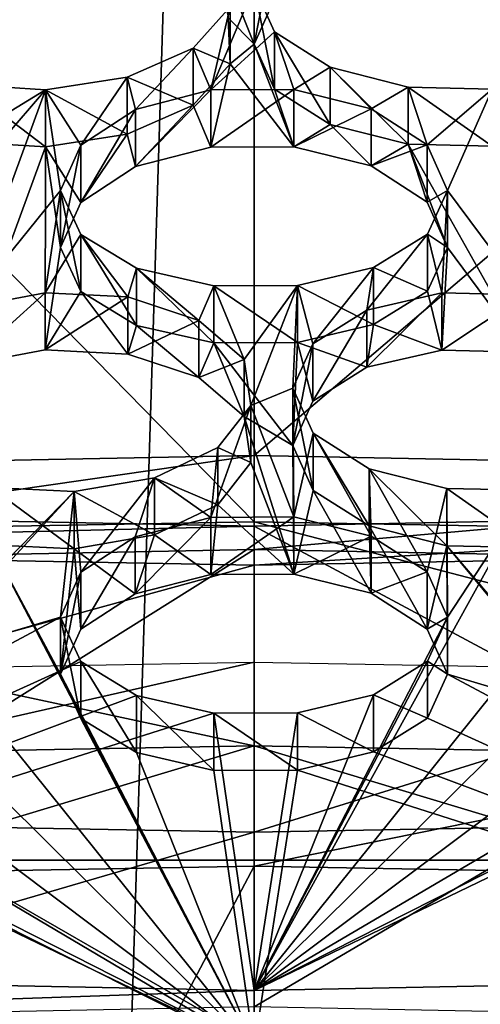
# Model space of a CAD drawing. Units: millimetres. Extents: x -75 to -27, y 377 to 532.
# Drawn here: x -52 to -51, y 487 to 490 of the extents above; entities that cross this region are included whole.
import ezdxf

# ---------------------------------------------------------------- set-up
doc = ezdxf.new("R2010")
doc.units = ezdxf.units.MM
doc.header["$LTSCALE"] = 33.374815
for name, color, linetype in [('11', 7, 'CONTINUOUS'), ('141', 7, 'CONTINUOUS'), ('142', 7, 'CONTINUOUS'), ('199', 7, 'CONTINUOUS'), ('2', 7, 'CONTINUOUS'), ('200', 7, 'CONTINUOUS'), ('201', 7, 'CONTINUOUS'), ('202', 7, 'CONTINUOUS'), ('271', 7, 'CONTINUOUS'), ('272', 7, 'CONTINUOUS'), ('3', 7, 'CONTINUOUS'), ('329', 7, 'CONTINUOUS'), ('330', 7, 'CONTINUOUS'), ('331', 7, 'CONTINUOUS'), ('332', 7, 'CONTINUOUS'), ('36', 7, 'CONTINUOUS'), ('37', 7, 'CONTINUOUS'), ('38', 7, 'CONTINUOUS'), ('39', 7, 'CONTINUOUS'), ('4', 7, 'CONTINUOUS'), ('40', 7, 'CONTINUOUS'), ('41', 7, 'CONTINUOUS'), ('42', 7, 'CONTINUOUS'), ('43', 7, 'CONTINUOUS'), ('44', 7, 'CONTINUOUS'), ('447', 7, 'CONTINUOUS'), ('448', 7, 'CONTINUOUS'), ('45', 7, 'CONTINUOUS'), ('47', 7, 'CONTINUOUS'), ('48', 7, 'CONTINUOUS'), ('49', 7, 'CONTINUOUS'), ('5', 7, 'CONTINUOUS'), ('50', 7, 'CONTINUOUS'), ('51', 7, 'CONTINUOUS'), ('52', 7, 'CONTINUOUS'), ('6', 7, 'CONTINUOUS'), ('78', 7, 'CONTINUOUS'), ('79', 7, 'CONTINUOUS'), ('8', 7, 'CONTINUOUS'), ('80', 7, 'CONTINUOUS')]:
    doc.layers.add(name, color=color, linetype=linetype)

msp = doc.modelspace()

# ---------------------------------------------------------------- linework, layer by layer
at = {"layer": '11', "linetype": 'Continuous'}
for points in [[(-51.2128, 497.5, -148.5), (-51.2128, 381, -148.5), (-54.822, 381, -148.1445), (-51.2128, 497.5, -148.5)], [(-54.496, 497.5, -148.2063), (-51.2128, 497.5, -148.5), (-54.822, 381, -148.1445), (-54.496, 497.5, -148.2063)]]:
    msp.add_3dface(points, dxfattribs=at)
at = {"layer": '141', "linetype": 'Continuous'}
for points in [[(-51.7128, 488.1922, -24.2181), (-51.6603, 488.0777, -24.4245), (-51.7128, 488.3399, -24.2441), (-51.7128, 488.1922, -24.2181)], [(-51.7128, 488.3399, -24.2441), (-51.6603, 488.0777, -24.4245), (-51.6603, 488.2254, -24.4505), (-51.7128, 488.3399, -24.2441)], [(-50.7128, 488.1922, -24.2181), (-50.7128, 488.3399, -24.2441), (-50.7645, 488.2263, -24.4489), (-50.7128, 488.1922, -24.2181)], [(-51.6603, 488.0777, -24.4245), (-51.5166, 487.9898, -24.5857), (-51.6603, 488.2254, -24.4505), (-51.6603, 488.0777, -24.4245)], [(-51.5166, 487.9898, -24.5857), (-51.5166, 488.1375, -24.6117), (-51.6603, 488.2254, -24.4505), (-51.5166, 487.9898, -24.5857)], [(-50.7645, 488.0786, -24.4228), (-50.7645, 488.2263, -24.4489), (-50.9045, 488.1393, -24.6084), (-50.7645, 488.0786, -24.4228)], [(-50.7645, 488.0786, -24.4228), (-50.7128, 488.1922, -24.2181), (-50.7645, 488.2263, -24.4489), (-50.7645, 488.0786, -24.4228)], [(-51.5166, 487.9898, -24.5857), (-51.3169, 487.9438, -24.6708), (-51.5166, 488.1375, -24.6117), (-51.5166, 487.9898, -24.5857)], [(-51.3169, 487.9438, -24.6708), (-51.3169, 488.0915, -24.6969), (-51.5166, 488.1375, -24.6117), (-51.3169, 487.9438, -24.6708)], [(-50.9045, 487.9916, -24.5824), (-50.9045, 488.1393, -24.6084), (-51.1003, 488.0924, -24.6952), (-50.9045, 487.9916, -24.5824)], [(-50.9045, 487.9916, -24.5824), (-50.7645, 488.0786, -24.4228), (-50.9045, 488.1393, -24.6084), (-50.9045, 487.9916, -24.5824)], [(-51.1003, 487.9447, -24.6691), (-51.1003, 488.0924, -24.6952), (-51.3169, 488.0915, -24.6969), (-51.1003, 487.9447, -24.6691)], [(-51.3169, 487.9438, -24.6708), (-51.1003, 487.9447, -24.6691), (-51.3169, 488.0915, -24.6969), (-51.3169, 487.9438, -24.6708)], [(-51.1003, 487.9447, -24.6691), (-50.9045, 487.9916, -24.5824), (-51.1003, 488.0924, -24.6952), (-51.1003, 487.9447, -24.6691)]]:
    msp.add_3dface(points, dxfattribs=at)
at = {"layer": '142', "linetype": 'Continuous'}
for points in [[(-51.3246, 488.4497, -23.7686), (-51.5198, 488.3999, -23.8539), (-51.3246, 488.5975, -23.7947), (-51.3246, 488.4497, -23.7686)], [(-51.5198, 488.3999, -23.8539), (-51.5198, 488.5476, -23.8799), (-51.3246, 488.5975, -23.7947), (-51.5198, 488.3999, -23.8539)], [(-51.1096, 488.4508, -23.7669), (-51.3246, 488.4497, -23.7686), (-51.1096, 488.5985, -23.7929), (-51.1096, 488.4508, -23.7669)], [(-51.3246, 488.4497, -23.7686), (-51.3246, 488.5975, -23.7947), (-51.1096, 488.5985, -23.7929), (-51.3246, 488.4497, -23.7686)], [(-51.1096, 488.4508, -23.7669), (-51.1096, 488.5985, -23.7929), (-50.9103, 488.5494, -23.8768), (-51.1096, 488.4508, -23.7669)], [(-51.5198, 488.3999, -23.8539), (-51.6607, 488.3083, -24.0128), (-51.5198, 488.5476, -23.8799), (-51.5198, 488.3999, -23.8539)], [(-51.6607, 488.3083, -24.0128), (-51.6607, 488.456, -24.0388), (-51.5198, 488.5476, -23.8799), (-51.6607, 488.3083, -24.0128)], [(-50.9103, 488.4017, -23.8508), (-51.1096, 488.4508, -23.7669), (-50.9103, 488.5494, -23.8768), (-50.9103, 488.4017, -23.8508)], [(-50.9103, 488.4017, -23.8508), (-50.9103, 488.5494, -23.8768), (-50.7657, 488.4568, -24.0375), (-50.9103, 488.4017, -23.8508)], [(-51.6607, 488.3083, -24.0128), (-51.7128, 488.1922, -24.2181), (-51.6607, 488.456, -24.0388), (-51.6607, 488.3083, -24.0128)], [(-51.7128, 488.1922, -24.2181), (-51.7128, 488.3399, -24.2441), (-51.6607, 488.456, -24.0388), (-51.7128, 488.1922, -24.2181)], [(-50.7657, 488.3091, -24.0114), (-50.9103, 488.4017, -23.8508), (-50.7657, 488.4568, -24.0375), (-50.7657, 488.3091, -24.0114)], [(-50.7657, 488.3091, -24.0114), (-50.7657, 488.4568, -24.0375), (-50.7128, 488.3399, -24.2441), (-50.7657, 488.3091, -24.0114)], [(-50.7128, 488.1922, -24.2181), (-50.7657, 488.3091, -24.0114), (-50.7128, 488.3399, -24.2441), (-50.7128, 488.1922, -24.2181)]]:
    msp.add_3dface(points, dxfattribs=at)
at = {"layer": '199', "linetype": 'Continuous'}
for points in [[(-51.2214, 488.7391, -23.2533), (-51.2214, 488.8868, -23.2794), (-51.3065, 488.7779, -23.4732), (-51.2214, 488.7391, -23.2533)], [(-51.3065, 488.6301, -23.4471), (-51.3065, 488.7779, -23.4732), (-51.4704, 488.6999, -23.6097), (-51.3065, 488.6301, -23.4471)], [(-51.3065, 488.6301, -23.4471), (-51.2214, 488.7391, -23.2533), (-51.3065, 488.7779, -23.4732), (-51.3065, 488.6301, -23.4471)], [(-51.4704, 488.5522, -23.5836), (-51.4704, 488.6999, -23.6097), (-51.6777, 488.664, -23.6669), (-51.4704, 488.5522, -23.5836)], [(-51.4704, 488.5522, -23.5836), (-51.3065, 488.6301, -23.4471), (-51.4704, 488.6999, -23.6097), (-51.4704, 488.5522, -23.5836)], [(-51.8925, 488.5267, -23.6112), (-51.6777, 488.5162, -23.6409), (-51.8925, 488.6744, -23.6372), (-51.8925, 488.5267, -23.6112)], [(-51.6777, 488.5162, -23.6409), (-51.6777, 488.664, -23.6669), (-51.8925, 488.6744, -23.6372), (-51.6777, 488.5162, -23.6409)], [(-51.6777, 488.5162, -23.6409), (-51.4704, 488.5522, -23.5836), (-51.6777, 488.664, -23.6669), (-51.6777, 488.5162, -23.6409)]]:
    msp.add_3dface(points, dxfattribs=at)
at = {"layer": '2', "linetype": 'Continuous'}
for points in [[(-51.2128, 487.6966, -3.5369), (-53.739, 487.6505, -3.7983), (-51.2128, 488.2238, -4.2899), (-51.2128, 487.6966, -3.5369)], [(-51.2128, 488.2238, -4.2899), (-53.739, 487.6505, -3.7983), (-53.6038, 488.1802, -4.5373), (-51.2128, 488.2238, -4.2899)]]:
    msp.add_3dface(points, dxfattribs=at)
at = {"layer": '200', "linetype": 'Continuous'}
for points in [[(-51.7523, 489.0303, -22.7189), (-51.9585, 488.9914, -22.7748), (-51.7523, 489.178, -22.745), (-51.7523, 489.0303, -22.7189)], [(-51.9585, 488.9914, -22.7748), (-51.9585, 489.1392, -22.8009), (-51.7523, 489.178, -22.745), (-51.9585, 488.9914, -22.7748)], [(-51.7523, 489.0303, -22.7189), (-51.7523, 489.178, -22.745), (-51.5392, 489.1671, -22.7742), (-51.7523, 489.0303, -22.7189)], [(-51.5392, 489.0193, -22.7481), (-51.7523, 489.0303, -22.7189), (-51.5392, 489.1671, -22.7742), (-51.5392, 489.0193, -22.7481)], [(-51.5392, 489.0193, -22.7481), (-51.5392, 489.1671, -22.7742), (-51.3551, 489.1065, -22.8865), (-51.5392, 489.0193, -22.7481)], [(-51.3551, 488.9588, -22.8605), (-51.5392, 489.0193, -22.7481), (-51.3551, 489.1065, -22.8865), (-51.3551, 488.9588, -22.8605)], [(-51.3551, 488.9588, -22.8605), (-51.3551, 489.1065, -22.8865), (-51.2387, 489.0057, -23.0673), (-51.3551, 488.9588, -22.8605)], [(-51.2387, 488.858, -23.0412), (-51.3551, 488.9588, -22.8605), (-51.2387, 489.0057, -23.0673), (-51.2387, 488.858, -23.0412)], [(-51.2387, 488.858, -23.0412), (-51.2387, 489.0057, -23.0673), (-51.2214, 488.8868, -23.2794), (-51.2387, 488.858, -23.0412)], [(-51.2214, 488.7391, -23.2533), (-51.2387, 488.858, -23.0412), (-51.2214, 488.8868, -23.2794), (-51.2214, 488.7391, -23.2533)]]:
    msp.add_3dface(points, dxfattribs=at)
at = {"layer": '201', "linetype": 'Continuous'}
for points in [[(-51.1128, 488.7833, -23.1739), (-51.0601, 488.6672, -23.3804), (-51.1128, 488.9311, -23.2), (-51.1128, 488.7833, -23.1739)], [(-51.1128, 488.9311, -23.2), (-51.0601, 488.6672, -23.3804), (-51.0601, 488.8149, -23.4064), (-51.1128, 488.9311, -23.2)], [(-51.0601, 488.6672, -23.3804), (-50.9156, 488.5753, -23.5413), (-51.0601, 488.8149, -23.4064), (-51.0601, 488.6672, -23.3804)], [(-50.9156, 488.5753, -23.5413), (-50.9156, 488.723, -23.5673), (-51.0601, 488.8149, -23.4064), (-50.9156, 488.5753, -23.5413)], [(-50.9156, 488.5753, -23.5413), (-50.7148, 488.5242, -23.6253), (-50.9156, 488.723, -23.5673), (-50.9156, 488.5753, -23.5413)], [(-50.7148, 488.5242, -23.6253), (-50.7148, 488.6719, -23.6513), (-50.9156, 488.723, -23.5673), (-50.7148, 488.5242, -23.6253)], [(-50.7148, 488.5242, -23.6253), (-50.4978, 488.5197, -23.6215), (-50.7148, 488.6719, -23.6513), (-50.7148, 488.5242, -23.6253)], [(-50.4978, 488.5197, -23.6215), (-50.4978, 488.6674, -23.6476), (-50.7148, 488.6719, -23.6513), (-50.4978, 488.5197, -23.6215)]]:
    msp.add_3dface(points, dxfattribs=at)
at = {"layer": '202', "linetype": 'Continuous'}
for points in [[(-50.7275, 489.0296, -22.7231), (-50.9214, 488.9852, -22.81), (-50.7275, 489.1773, -22.7492), (-50.7275, 489.0296, -22.7231)], [(-50.9214, 488.9852, -22.81), (-50.9214, 489.133, -22.8361), (-50.7275, 489.1773, -22.7492), (-50.9214, 488.9852, -22.81)], [(-50.7275, 489.0296, -22.7231), (-50.7275, 489.1773, -22.7492), (-50.5122, 489.1722, -22.7452), (-50.7275, 489.0296, -22.7231)], [(-50.5122, 489.0244, -22.7191), (-50.7275, 489.0296, -22.7231), (-50.5122, 489.1722, -22.7452), (-50.5122, 489.0244, -22.7191)], [(-50.9214, 488.9852, -22.81), (-51.061, 488.8979, -22.969), (-50.9214, 489.133, -22.8361), (-50.9214, 488.9852, -22.81)], [(-51.061, 488.8979, -22.969), (-51.061, 489.0456, -22.995), (-50.9214, 489.133, -22.8361), (-51.061, 488.8979, -22.969)], [(-51.061, 488.8979, -22.969), (-51.1128, 488.7833, -23.1739), (-51.061, 489.0456, -22.995), (-51.061, 488.8979, -22.969)], [(-51.1128, 488.7833, -23.1739), (-51.1128, 488.9311, -23.2), (-51.061, 489.0456, -22.995), (-51.1128, 488.7833, -23.1739)]]:
    msp.add_3dface(points, dxfattribs=at)
at = {"layer": '271', "linetype": 'Continuous'}
for points in [[(-51.7128, 489.2947, -22.2486), (-51.6603, 489.1807, -22.455), (-51.7128, 489.4424, -22.2747), (-51.7128, 489.2947, -22.2486)], [(-51.7128, 489.4424, -22.2747), (-51.6603, 489.1807, -22.455), (-51.6603, 489.3284, -22.4811), (-51.7128, 489.4424, -22.2747)], [(-50.7128, 489.2947, -22.2486), (-50.7128, 489.4424, -22.2747), (-50.7644, 489.3293, -22.4794), (-50.7128, 489.2947, -22.2486)], [(-50.7644, 489.1816, -22.4534), (-50.7644, 489.3293, -22.4794), (-50.9043, 489.2431, -22.6391), (-50.7644, 489.1816, -22.4534)], [(-50.7644, 489.1816, -22.4534), (-50.7128, 489.2947, -22.2486), (-50.7644, 489.3293, -22.4794), (-50.7644, 489.1816, -22.4534)], [(-51.6603, 489.1807, -22.455), (-51.5168, 489.0936, -22.6163), (-51.6603, 489.3284, -22.4811), (-51.6603, 489.1807, -22.455)], [(-51.5168, 489.0936, -22.6163), (-51.5168, 489.2413, -22.6424), (-51.6603, 489.3284, -22.4811), (-51.5168, 489.0936, -22.6163)], [(-51.5168, 489.0936, -22.6163), (-51.3171, 489.0481, -22.7017), (-51.5168, 489.2413, -22.6424), (-51.5168, 489.0936, -22.6163)], [(-51.3171, 489.0481, -22.7017), (-51.3171, 489.1958, -22.7278), (-51.5168, 489.2413, -22.6424), (-51.3171, 489.0481, -22.7017)], [(-50.9043, 489.0954, -22.613), (-50.9043, 489.2431, -22.6391), (-51.1002, 489.1968, -22.726), (-50.9043, 489.0954, -22.613)], [(-50.9043, 489.0954, -22.613), (-50.7644, 489.1816, -22.4534), (-50.9043, 489.2431, -22.6391), (-50.9043, 489.0954, -22.613)], [(-51.1002, 489.049, -22.7), (-51.1002, 489.1968, -22.726), (-51.3171, 489.1958, -22.7278), (-51.1002, 489.049, -22.7)], [(-51.3171, 489.0481, -22.7017), (-51.1002, 489.049, -22.7), (-51.3171, 489.1958, -22.7278), (-51.3171, 489.0481, -22.7017)], [(-51.1002, 489.049, -22.7), (-50.9043, 489.0954, -22.613), (-51.1002, 489.1968, -22.726), (-51.1002, 489.049, -22.7)]]:
    msp.add_3dface(points, dxfattribs=at)
at = {"layer": '272', "linetype": 'Continuous'}
for points in [[(-51.3245, 489.554, -21.7995), (-51.5195, 489.5036, -21.8845), (-51.3245, 489.7018, -21.8255), (-51.3245, 489.554, -21.7995)], [(-51.5195, 489.5036, -21.8845), (-51.5195, 489.6513, -21.9105), (-51.3245, 489.7018, -21.8255), (-51.5195, 489.5036, -21.8845)], [(-51.1098, 489.5551, -21.7978), (-51.3245, 489.554, -21.7995), (-51.1098, 489.7028, -21.8238), (-51.1098, 489.5551, -21.7978)], [(-51.3245, 489.554, -21.7995), (-51.3245, 489.7018, -21.8255), (-51.1098, 489.7028, -21.8238), (-51.3245, 489.554, -21.7995)], [(-51.1098, 489.5551, -21.7978), (-51.1098, 489.7028, -21.8238), (-50.9105, 489.6531, -21.9075), (-51.1098, 489.5551, -21.7978)], [(-51.5195, 489.5036, -21.8845), (-51.6606, 489.4112, -22.0432), (-51.5195, 489.6513, -21.9105), (-51.5195, 489.5036, -21.8845)], [(-51.6606, 489.4112, -22.0432), (-51.6606, 489.5589, -22.0693), (-51.5195, 489.6513, -21.9105), (-51.6606, 489.4112, -22.0432)], [(-50.9105, 489.5054, -21.8814), (-51.1098, 489.5551, -21.7978), (-50.9105, 489.6531, -21.9075), (-50.9105, 489.5054, -21.8814)], [(-50.9105, 489.5054, -21.8814), (-50.9105, 489.6531, -21.9075), (-50.7658, 489.5597, -22.068), (-50.9105, 489.5054, -21.8814)], [(-51.6606, 489.4112, -22.0432), (-51.7128, 489.2947, -22.2486), (-51.6606, 489.5589, -22.0693), (-51.6606, 489.4112, -22.0432)], [(-51.7128, 489.2947, -22.2486), (-51.7128, 489.4424, -22.2747), (-51.6606, 489.5589, -22.0693), (-51.7128, 489.2947, -22.2486)], [(-50.7658, 489.4119, -22.042), (-50.9105, 489.5054, -21.8814), (-50.7658, 489.5597, -22.068), (-50.7658, 489.4119, -22.042)], [(-50.7658, 489.4119, -22.042), (-50.7658, 489.5597, -22.068), (-50.7128, 489.4424, -22.2747), (-50.7658, 489.4119, -22.042)], [(-50.7128, 489.2947, -22.2486), (-50.7658, 489.4119, -22.042), (-50.7128, 489.4424, -22.2747), (-50.7128, 489.2947, -22.2486)]]:
    msp.add_3dface(points, dxfattribs=at)
at = {"layer": '3', "linetype": 'Continuous'}
for points in [[(-53.739, 487.6505, -3.7983), (-51.2128, 487.6966, -3.5369), (-53.7208, 482.9482, -2.9653), (-53.739, 487.6505, -3.7983)], [(-53.7208, 482.9482, -2.9653), (-51.2128, 487.6966, -3.5369), (-51.2128, 482.9529, -2.7004), (-53.7208, 482.9482, -2.9653)]]:
    msp.add_3dface(points, dxfattribs=at)
at = {"layer": '329', "linetype": 'Continuous'}
for points in [[(-51.2742, 489.7689, -21.417), (-51.2742, 489.9166, -21.4431), (-51.3699, 489.8098, -21.6321), (-51.2742, 489.7689, -21.417)], [(-51.3699, 489.6621, -21.606), (-51.3699, 489.8098, -21.6321), (-51.541, 489.7351, -21.7603), (-51.3699, 489.6621, -21.606)], [(-51.3699, 489.6621, -21.606), (-51.2742, 489.7689, -21.417), (-51.3699, 489.8098, -21.6321), (-51.3699, 489.6621, -21.606)], [(-51.9647, 489.5679, -21.7407), (-51.7515, 489.5547, -21.7813), (-51.9647, 489.7156, -21.7668), (-51.9647, 489.5679, -21.7407)], [(-51.7515, 489.5547, -21.7813), (-51.7515, 489.7024, -21.8073), (-51.9647, 489.7156, -21.7668), (-51.7515, 489.5547, -21.7813)], [(-51.541, 489.5874, -21.7342), (-51.541, 489.7351, -21.7603), (-51.7515, 489.7024, -21.8073), (-51.541, 489.5874, -21.7342)], [(-51.541, 489.5874, -21.7342), (-51.3699, 489.6621, -21.606), (-51.541, 489.7351, -21.7603), (-51.541, 489.5874, -21.7342)], [(-51.7515, 489.5547, -21.7813), (-51.541, 489.5874, -21.7342), (-51.7515, 489.7024, -21.8073), (-51.7515, 489.5547, -21.7813)]]:
    msp.add_3dface(points, dxfattribs=at)
at = {"layer": '330', "linetype": 'Continuous'}
msp.add_3dface([(-51.2742, 489.7689, -21.417), (-51.2795, 489.8882, -21.2043), (-51.2742, 489.9166, -21.4431), (-51.2742, 489.7689, -21.417)], dxfattribs=at)
at = {"layer": '331', "linetype": 'Continuous'}
for points in [[(-51.2128, 489.8201, -21.3259), (-51.1601, 489.7042, -21.5323), (-51.2128, 489.9678, -21.3519), (-51.2128, 489.8201, -21.3259)], [(-51.2128, 489.9678, -21.3519), (-51.1601, 489.7042, -21.5323), (-51.1601, 489.852, -21.5583), (-51.2128, 489.9678, -21.3519)], [(-51.1601, 489.7042, -21.5323), (-51.0157, 489.6127, -21.6933), (-51.1601, 489.852, -21.5583), (-51.1601, 489.7042, -21.5323)], [(-51.0157, 489.6127, -21.6933), (-51.0157, 489.7604, -21.7193), (-51.1601, 489.852, -21.5583), (-51.0157, 489.6127, -21.6933)], [(-51.0157, 489.6127, -21.6933), (-50.8147, 489.5614, -21.7773), (-51.0157, 489.7604, -21.7193), (-51.0157, 489.6127, -21.6933)], [(-50.8147, 489.5614, -21.7773), (-50.8147, 489.7092, -21.8034), (-51.0157, 489.7604, -21.7193), (-50.8147, 489.5614, -21.7773)], [(-50.8147, 489.5614, -21.7773), (-50.5973, 489.5561, -21.7733), (-50.8147, 489.7092, -21.8034), (-50.8147, 489.5614, -21.7773)], [(-50.5973, 489.5561, -21.7733), (-50.5973, 489.7038, -21.7994), (-50.8147, 489.7092, -21.8034), (-50.5973, 489.5561, -21.7733)]]:
    msp.add_3dface(points, dxfattribs=at)
at = {"layer": '332', "linetype": 'Continuous'}
for points in [[(-51.1609, 489.935, -21.1209), (-51.2128, 489.8201, -21.3259), (-51.1609, 490.0827, -21.1469), (-51.1609, 489.935, -21.1209)], [(-51.2128, 489.8201, -21.3259), (-51.2128, 489.9678, -21.3519), (-51.1609, 490.0827, -21.1469), (-51.2128, 489.8201, -21.3259)]]:
    msp.add_3dface(points, dxfattribs=at)
at = {"layer": '36', "linetype": 'Continuous'}
for points in [[(-52.1942, 486.7273, -5.7512), (-50.2315, 486.7273, -5.7512), (-52.1942, 487.7121, -5.9249), (-52.1942, 486.7273, -5.7512)], [(-52.1942, 487.7121, -5.9249), (-50.2315, 486.7273, -5.7512), (-50.2315, 487.7121, -5.9249), (-52.1942, 487.7121, -5.9249)]]:
    msp.add_3dface(points, dxfattribs=at)
at = {"layer": '37', "linetype": 'Continuous'}
for points in [[(-53.6038, 487.9635, -4.4992), (-52.1942, 487.7121, -5.9249), (-51.2128, 488.0072, -4.2517), (-53.6038, 487.9635, -4.4992)], [(-52.1942, 487.7121, -5.9249), (-50.2315, 487.7121, -5.9249), (-51.2128, 488.0072, -4.2517), (-52.1942, 487.7121, -5.9249)], [(-51.2128, 488.0072, -4.2517), (-50.2315, 487.7121, -5.9249), (-48.8219, 487.9635, -4.4992), (-51.2128, 488.0072, -4.2517)]]:
    msp.add_3dface(points, dxfattribs=at)
at = {"layer": '38', "linetype": 'Continuous'}
for points in [[(-51.2128, 491.1789, -4.3032), (-51.2128, 488.5864, -3.8461), (-48.718, 488.5408, -4.1043), (-51.2128, 491.1789, -4.3032)], [(-48.7179, 491.1334, -4.5615), (-51.2128, 491.1789, -4.3032), (-48.718, 488.5408, -4.1043), (-48.7179, 491.1334, -4.5615)]]:
    msp.add_3dface(points, dxfattribs=at)
at = {"layer": '39', "linetype": 'Continuous'}
for points in [[(-48.7179, 487.0569, -27.6803), (-51.2128, 487.0113, -27.9386), (-48.8567, 487.8276, -27.1533), (-48.7179, 487.0569, -27.6803)], [(-48.8567, 487.8276, -27.1533), (-51.2128, 487.0113, -27.9386), (-51.2128, 487.7846, -27.3971), (-48.8567, 487.8276, -27.1533)]]:
    msp.add_3dface(points, dxfattribs=at)
at = {"layer": '4', "linetype": 'Continuous'}
for points in [[(-51.2128, 487.6966, -3.5369), (-51.2128, 488.2238, -4.2899), (-48.8218, 488.1802, -4.5373), (-51.2128, 487.6966, -3.5369)], [(-51.2128, 487.6966, -3.5369), (-48.8218, 488.1802, -4.5373), (-48.6867, 487.6505, -3.7983), (-51.2128, 487.6966, -3.5369)]]:
    msp.add_3dface(points, dxfattribs=at)
at = {"layer": '40', "linetype": 'Continuous'}
for points in [[(-48.8567, 487.8276, -27.1533), (-51.2128, 487.7846, -27.3971), (-48.8568, 488.517, -27.2748), (-48.8567, 487.8276, -27.1533)], [(-48.8568, 488.517, -27.2748), (-51.2128, 487.7846, -27.3971), (-51.2128, 488.474, -27.5187), (-48.8568, 488.517, -27.2748)]]:
    msp.add_3dface(points, dxfattribs=at)
at = {"layer": '41', "linetype": 'Continuous'}
for points in [[(-53.6048, 488.6219, -26.6796), (-51.2128, 488.5751, -26.945), (-53.5688, 488.517, -27.2748), (-53.6048, 488.6219, -26.6796)], [(-48.8568, 488.517, -27.2748), (-51.2128, 488.474, -27.5187), (-48.8209, 488.6219, -26.6796), (-48.8568, 488.517, -27.2748)], [(-51.2128, 488.474, -27.5187), (-51.2128, 488.5751, -26.945), (-48.8209, 488.6219, -26.6796), (-51.2128, 488.474, -27.5187)], [(-51.2128, 488.5751, -26.945), (-51.2128, 488.474, -27.5187), (-53.5688, 488.517, -27.2748), (-51.2128, 488.5751, -26.945)]]:
    msp.add_3dface(points, dxfattribs=at)
at = {"layer": '42', "linetype": 'Continuous'}
for points in [[(-48.8209, 488.6219, -26.6796), (-51.2128, 488.5751, -26.945), (-48.8204, 487.2925, -26.4451), (-48.8209, 488.6219, -26.6796)], [(-48.8204, 487.2925, -26.4451), (-51.2128, 488.5751, -26.945), (-51.2128, 487.2456, -26.7106), (-48.8204, 487.2925, -26.4451)]]:
    msp.add_3dface(points, dxfattribs=at)
at = {"layer": '43', "linetype": 'Continuous'}
for points in [[(-51.2128, 490.7272, -6.1021), (-48.9541, 490.6829, -6.3528), (-51.2128, 488.7575, -5.7548), (-51.2128, 490.7272, -6.1021)], [(-51.2128, 488.7575, -5.7548), (-48.9541, 490.6829, -6.3528), (-48.9544, 488.7133, -6.0054), (-51.2128, 488.7575, -5.7548)]]:
    msp.add_3dface(points, dxfattribs=at)
at = {"layer": '44', "linetype": 'Continuous'}
for points in [[(-51.2128, 488.7575, -5.7548), (-53.1598, 488.4763, -7.3496), (-53.4712, 488.7133, -6.0054), (-51.2128, 488.7575, -5.7548)], [(-53.1598, 488.4763, -7.3496), (-51.2128, 488.7575, -5.7548), (-51.2128, 488.5144, -7.1335), (-53.1598, 488.4763, -7.3496)], [(-51.2128, 488.7575, -5.7548), (-48.9544, 488.7133, -6.0054), (-51.2128, 488.5144, -7.1335), (-51.2128, 488.7575, -5.7548)], [(-51.2128, 488.5144, -7.1335), (-48.9544, 488.7133, -6.0054), (-49.2659, 488.4763, -7.3496), (-51.2128, 488.5144, -7.1335)]]:
    msp.add_3dface(points, dxfattribs=at)
at = {"layer": '447', "linetype": 'Continuous'}
for points in [[(-51.2128, 488.0072, -4.2517), (-48.8219, 487.9635, -4.4992), (-51.2128, 488.5864, -3.8461), (-51.2128, 488.0072, -4.2517)], [(-51.2128, 488.5864, -3.8461), (-48.8219, 487.9635, -4.4992), (-48.718, 488.5408, -4.1043), (-51.2128, 488.5864, -3.8461)]]:
    msp.add_3dface(points, dxfattribs=at)
at = {"layer": '448', "linetype": 'Continuous'}
for points in [[(-51.2128, 488.0072, -4.2517), (-51.2128, 488.5864, -3.8461), (-53.7077, 488.5408, -4.1043), (-51.2128, 488.0072, -4.2517)], [(-53.6038, 487.9635, -4.4992), (-51.2128, 488.0072, -4.2517), (-53.7077, 488.5408, -4.1043), (-53.6038, 487.9635, -4.4992)]]:
    msp.add_3dface(points, dxfattribs=at)
at = {"layer": '45', "linetype": 'Continuous'}
for points in [[(-51.2128, 488.5144, -7.1335), (-49.2659, 488.4763, -7.3496), (-51.2128, 487.3327, -6.9251), (-51.2128, 488.5144, -7.1335)], [(-51.2128, 487.3327, -6.9251), (-49.2659, 488.4763, -7.3496), (-49.2659, 487.2946, -7.1412), (-51.2128, 487.3327, -6.9251)]]:
    msp.add_3dface(points, dxfattribs=at)
at = {"layer": '47', "linetype": 'Continuous'}
for points in [[(-51.2128, 488.5864, -3.8461), (-51.2128, 491.1789, -4.3032), (-53.7078, 491.1334, -4.5615), (-51.2128, 488.5864, -3.8461)], [(-51.2128, 488.5864, -3.8461), (-53.7078, 491.1334, -4.5615), (-53.7077, 488.5408, -4.1043), (-51.2128, 488.5864, -3.8461)]]:
    msp.add_3dface(points, dxfattribs=at)
at = {"layer": '48', "linetype": 'Continuous'}
for points in [[(-51.2128, 487.7846, -27.3971), (-53.7078, 487.0569, -27.6803), (-53.569, 487.8276, -27.1533), (-51.2128, 487.7846, -27.3971)], [(-51.2128, 487.7846, -27.3971), (-51.2128, 487.0113, -27.9386), (-53.7078, 487.0569, -27.6803), (-51.2128, 487.7846, -27.3971)]]:
    msp.add_3dface(points, dxfattribs=at)
at = {"layer": '49', "linetype": 'Continuous'}
for points in [[(-53.5688, 488.517, -27.2748), (-51.2128, 488.474, -27.5187), (-53.569, 487.8276, -27.1533), (-53.5688, 488.517, -27.2748)], [(-51.2128, 488.474, -27.5187), (-51.2128, 487.7846, -27.3971), (-53.569, 487.8276, -27.1533), (-51.2128, 488.474, -27.5187)]]:
    msp.add_3dface(points, dxfattribs=at)
at = {"layer": '5', "linetype": 'Continuous'}
for points in [[(-51.2128, 482.9529, -2.7004), (-51.2128, 487.6966, -3.5369), (-48.6867, 487.6505, -3.7983), (-51.2128, 482.9529, -2.7004)], [(-51.2128, 482.9529, -2.7004), (-48.6867, 487.6505, -3.7983), (-48.7048, 482.9482, -2.9653), (-51.2128, 482.9529, -2.7004)]]:
    msp.add_3dface(points, dxfattribs=at)
at = {"layer": '50', "linetype": 'Continuous'}
for points in [[(-51.2128, 487.2456, -26.7106), (-53.6048, 488.6219, -26.6796), (-53.6052, 487.2925, -26.4451), (-51.2128, 487.2456, -26.7106)], [(-51.2128, 488.5751, -26.945), (-53.6048, 488.6219, -26.6796), (-51.2128, 487.2456, -26.7106), (-51.2128, 488.5751, -26.945)]]:
    msp.add_3dface(points, dxfattribs=at)
at = {"layer": '51', "linetype": 'Continuous'}
for points in [[(-51.2128, 490.7272, -6.1021), (-53.4712, 488.7133, -6.0054), (-53.4716, 490.6829, -6.3528), (-51.2128, 490.7272, -6.1021)], [(-51.2128, 490.7272, -6.1021), (-51.2128, 488.7575, -5.7548), (-53.4712, 488.7133, -6.0054), (-51.2128, 490.7272, -6.1021)]]:
    msp.add_3dface(points, dxfattribs=at)
at = {"layer": '52', "linetype": 'Continuous'}
for points in [[(-53.1598, 488.4763, -7.3496), (-51.2128, 488.5144, -7.1335), (-53.1598, 487.2946, -7.1412), (-53.1598, 488.4763, -7.3496)], [(-51.2128, 488.5144, -7.1335), (-51.2128, 487.3327, -6.9251), (-53.1598, 487.2946, -7.1412), (-51.2128, 488.5144, -7.1335)]]:
    msp.add_3dface(points, dxfattribs=at)
at = {"layer": '6', "linetype": 'Continuous'}
for points in [[(-41.104, 497.5), (-61.3216, 497.5), (-41.104, 483.4914), (-41.104, 497.5)], [(-41.104, 483.4914), (-61.3216, 497.5), (-61.3216, 483.4914), (-41.104, 483.4914)]]:
    msp.add_3dface(points, dxfattribs=at)
at = {"layer": '78', "linetype": 'Continuous'}
for points in [[(-51.2128, 487.3756, -25.9737), (-53.6052, 487.2925, -26.4451), (-53.4384, 487.4191, -25.7269), (-51.2128, 487.3756, -25.9737)], [(-48.8204, 487.2925, -26.4451), (-51.2128, 487.2456, -26.7106), (-48.9872, 487.4191, -25.7269), (-48.8204, 487.2925, -26.4451)], [(-48.9872, 487.4191, -25.7269), (-51.2128, 487.2456, -26.7106), (-51.2128, 487.3756, -25.9737), (-48.9872, 487.4191, -25.7269)], [(-51.2128, 487.2456, -26.7106), (-53.6052, 487.2925, -26.4451), (-51.2128, 487.3756, -25.9737), (-51.2128, 487.2456, -26.7106)]]:
    msp.add_3dface(points, dxfattribs=at)
at = {"layer": '79', "linetype": 'Continuous'}
for points in [[(-51.2795, 489.8882, -21.2043), (-51.2128, 489.8201, -21.3259), (-51.3174, 490.0846, -20.8536), (-51.2795, 489.8882, -21.2043)], [(-51.2128, 489.8201, -21.3259), (-51.1609, 489.935, -21.1209), (-51.3174, 490.0846, -20.8536), (-51.2128, 489.8201, -21.3259)], [(-51.2795, 489.8882, -21.2043), (-51.2742, 489.7689, -21.417), (-51.2128, 489.8201, -21.3259), (-51.2795, 489.8882, -21.2043)], [(-51.2742, 489.7689, -21.417), (-51.1098, 489.5551, -21.7978), (-51.2128, 489.8201, -21.3259), (-51.2742, 489.7689, -21.417)], [(-51.2128, 489.8201, -21.3259), (-51.1098, 489.5551, -21.7978), (-51.1601, 489.7042, -21.5323), (-51.2128, 489.8201, -21.3259)], [(-51.3699, 489.6621, -21.606), (-51.3245, 489.554, -21.7995), (-51.2742, 489.7689, -21.417), (-51.3699, 489.6621, -21.606)], [(-51.3245, 489.554, -21.7995), (-51.1098, 489.5551, -21.7978), (-51.2742, 489.7689, -21.417), (-51.3245, 489.554, -21.7995)], [(-51.1601, 489.7042, -21.5323), (-51.1098, 489.5551, -21.7978), (-51.0157, 489.6127, -21.6933), (-51.1601, 489.7042, -21.5323)], [(-51.541, 489.5874, -21.7342), (-51.5195, 489.5036, -21.8845), (-51.3699, 489.6621, -21.606), (-51.541, 489.5874, -21.7342)], [(-51.5195, 489.5036, -21.8845), (-51.3245, 489.554, -21.7995), (-51.3699, 489.6621, -21.606), (-51.5195, 489.5036, -21.8845)], [(-51.1098, 489.5551, -21.7978), (-50.9105, 489.5054, -21.8814), (-51.0157, 489.6127, -21.6933), (-51.1098, 489.5551, -21.7978)], [(-51.0157, 489.6127, -21.6933), (-50.9105, 489.5054, -21.8814), (-50.8147, 489.5614, -21.7773), (-51.0157, 489.6127, -21.6933)], [(-51.7515, 489.5547, -21.7813), (-51.6606, 489.4112, -22.0432), (-51.541, 489.5874, -21.7342), (-51.7515, 489.5547, -21.7813)], [(-51.6606, 489.4112, -22.0432), (-51.5195, 489.5036, -21.8845), (-51.541, 489.5874, -21.7342), (-51.6606, 489.4112, -22.0432)], [(-51.9647, 489.5679, -21.7407), (-51.9585, 488.9914, -22.7748), (-51.7515, 489.5547, -21.7813), (-51.9647, 489.5679, -21.7407)], [(-50.9105, 489.5054, -21.8814), (-50.7658, 489.4119, -22.042), (-50.8147, 489.5614, -21.7773), (-50.9105, 489.5054, -21.8814)], [(-50.7128, 489.2947, -22.2486), (-50.5122, 489.0244, -22.7191), (-50.8147, 489.5614, -21.7773), (-50.7128, 489.2947, -22.2486)], [(-50.8147, 489.5614, -21.7773), (-50.5122, 489.0244, -22.7191), (-50.5973, 489.5561, -21.7733), (-50.8147, 489.5614, -21.7773)], [(-50.7658, 489.4119, -22.042), (-50.7128, 489.2947, -22.2486), (-50.8147, 489.5614, -21.7773), (-50.7658, 489.4119, -22.042)], [(-51.9585, 488.9914, -22.7748), (-51.7523, 489.0303, -22.7189), (-51.7515, 489.5547, -21.7813), (-51.9585, 488.9914, -22.7748)], [(-51.7523, 489.0303, -22.7189), (-51.7128, 489.2947, -22.2486), (-51.7515, 489.5547, -21.7813), (-51.7523, 489.0303, -22.7189)], [(-51.7128, 489.2947, -22.2486), (-51.6606, 489.4112, -22.0432), (-51.7515, 489.5547, -21.7813), (-51.7128, 489.2947, -22.2486)], [(-51.7128, 489.2947, -22.2486), (-51.7523, 489.0303, -22.7189), (-51.6603, 489.1807, -22.455), (-51.7128, 489.2947, -22.2486)], [(-50.7644, 489.1816, -22.4534), (-50.7275, 489.0296, -22.7231), (-50.7128, 489.2947, -22.2486), (-50.7644, 489.1816, -22.4534)], [(-50.7275, 489.0296, -22.7231), (-50.5122, 489.0244, -22.7191), (-50.7128, 489.2947, -22.2486), (-50.7275, 489.0296, -22.7231)], [(-51.7523, 489.0303, -22.7189), (-51.5392, 489.0193, -22.7481), (-51.6603, 489.1807, -22.455), (-51.7523, 489.0303, -22.7189)], [(-51.6603, 489.1807, -22.455), (-51.5392, 489.0193, -22.7481), (-51.5168, 489.0936, -22.6163), (-51.6603, 489.1807, -22.455)], [(-50.9043, 489.0954, -22.613), (-50.7275, 489.0296, -22.7231), (-50.7644, 489.1816, -22.4534), (-50.9043, 489.0954, -22.613)], [(-51.5392, 489.0193, -22.7481), (-51.3551, 488.9588, -22.8605), (-51.5168, 489.0936, -22.6163), (-51.5392, 489.0193, -22.7481)], [(-51.5168, 489.0936, -22.6163), (-51.3551, 488.9588, -22.8605), (-51.3171, 489.0481, -22.7017), (-51.5168, 489.0936, -22.6163)], [(-51.1002, 489.049, -22.7), (-50.9214, 488.9852, -22.81), (-50.9043, 489.0954, -22.613), (-51.1002, 489.049, -22.7)], [(-50.9214, 488.9852, -22.81), (-50.7275, 489.0296, -22.7231), (-50.9043, 489.0954, -22.613), (-50.9214, 488.9852, -22.81)], [(-51.3171, 489.0481, -22.7017), (-51.1128, 488.7833, -23.1739), (-51.1002, 489.049, -22.7), (-51.3171, 489.0481, -22.7017)], [(-51.1128, 488.7833, -23.1739), (-51.061, 488.8979, -22.969), (-51.1002, 489.049, -22.7), (-51.1128, 488.7833, -23.1739)], [(-51.061, 488.8979, -22.969), (-50.9214, 488.9852, -22.81), (-51.1002, 489.049, -22.7), (-51.061, 488.8979, -22.969)], [(-51.3551, 488.9588, -22.8605), (-51.2387, 488.858, -23.0412), (-51.3171, 489.0481, -22.7017), (-51.3551, 488.9588, -22.8605)], [(-51.2387, 488.858, -23.0412), (-51.1128, 488.7833, -23.1739), (-51.3171, 489.0481, -22.7017), (-51.2387, 488.858, -23.0412)], [(-51.2214, 488.7391, -23.2533), (-51.1096, 488.4508, -23.7669), (-51.2387, 488.858, -23.0412), (-51.2214, 488.7391, -23.2533)], [(-51.2387, 488.858, -23.0412), (-51.1096, 488.4508, -23.7669), (-51.1128, 488.7833, -23.1739), (-51.2387, 488.858, -23.0412)], [(-51.1128, 488.7833, -23.1739), (-51.1096, 488.4508, -23.7669), (-51.0601, 488.6672, -23.3804), (-51.1128, 488.7833, -23.1739)], [(-51.3065, 488.6301, -23.4471), (-51.1096, 488.4508, -23.7669), (-51.2214, 488.7391, -23.2533), (-51.3065, 488.6301, -23.4471)], [(-51.1096, 488.4508, -23.7669), (-50.9103, 488.4017, -23.8508), (-51.0601, 488.6672, -23.3804), (-51.1096, 488.4508, -23.7669)], [(-51.0601, 488.6672, -23.3804), (-50.9103, 488.4017, -23.8508), (-50.9156, 488.5753, -23.5413), (-51.0601, 488.6672, -23.3804)], [(-51.4704, 488.5522, -23.5836), (-51.3246, 488.4497, -23.7686), (-51.3065, 488.6301, -23.4471), (-51.4704, 488.5522, -23.5836)], [(-51.3246, 488.4497, -23.7686), (-51.1096, 488.4508, -23.7669), (-51.3065, 488.6301, -23.4471), (-51.3246, 488.4497, -23.7686)], [(-50.9103, 488.4017, -23.8508), (-50.7657, 488.3091, -24.0114), (-50.9156, 488.5753, -23.5413), (-50.9103, 488.4017, -23.8508)], [(-50.9156, 488.5753, -23.5413), (-50.7657, 488.3091, -24.0114), (-50.7148, 488.5242, -23.6253), (-50.9156, 488.5753, -23.5413)], [(-51.6777, 488.5162, -23.6409), (-51.5198, 488.3999, -23.8539), (-51.4704, 488.5522, -23.5836), (-51.6777, 488.5162, -23.6409)], [(-51.5198, 488.3999, -23.8539), (-51.3246, 488.4497, -23.7686), (-51.4704, 488.5522, -23.5836), (-51.5198, 488.3999, -23.8539)], [(-51.9909, 488.196, -24.1965), (-51.2128, 487.2278, -25.9477), (-51.8925, 488.5267, -23.6112), (-51.9909, 488.196, -24.1965)], [(-51.2128, 487.2278, -25.9477), (-51.7128, 488.1922, -24.2181), (-51.8925, 488.5267, -23.6112), (-51.2128, 487.2278, -25.9477)], [(-51.8925, 488.5267, -23.6112), (-51.7128, 488.1922, -24.2181), (-51.6777, 488.5162, -23.6409), (-51.8925, 488.5267, -23.6112)], [(-51.7128, 488.1922, -24.2181), (-51.6607, 488.3083, -24.0128), (-51.6777, 488.5162, -23.6409), (-51.7128, 488.1922, -24.2181)], [(-51.6607, 488.3083, -24.0128), (-51.5198, 488.3999, -23.8539), (-51.6777, 488.5162, -23.6409), (-51.6607, 488.3083, -24.0128)], [(-50.7657, 488.3091, -24.0114), (-50.7128, 488.1922, -24.2181), (-50.7148, 488.5242, -23.6253), (-50.7657, 488.3091, -24.0114)], [(-50.7128, 488.1922, -24.2181), (-50.3479, 488.0834, -24.3921), (-50.7148, 488.5242, -23.6253), (-50.7128, 488.1922, -24.2181)], [(-50.3479, 488.0834, -24.3921), (-50.4347, 488.196, -24.1965), (-50.7148, 488.5242, -23.6253), (-50.3479, 488.0834, -24.3921)], [(-50.7148, 488.5242, -23.6253), (-50.4347, 488.196, -24.1965), (-50.4978, 488.5197, -23.6215), (-50.7148, 488.5242, -23.6253)], [(-52.0766, 488.0842, -24.3906), (-51.2128, 487.2278, -25.9477), (-51.9909, 488.196, -24.1965), (-52.0766, 488.0842, -24.3906)], [(-51.7128, 488.1922, -24.2181), (-51.2128, 487.2278, -25.9477), (-51.6603, 488.0777, -24.4245), (-51.7128, 488.1922, -24.2181)], [(-50.7645, 488.0786, -24.4228), (-48.9872, 487.2714, -25.7008), (-50.7128, 488.1922, -24.2181), (-50.7645, 488.0786, -24.4228)], [(-50.7128, 488.1922, -24.2181), (-48.9872, 487.2714, -25.7008), (-50.3479, 488.0834, -24.3921), (-50.7128, 488.1922, -24.2181)], [(-52.2418, 488.0014, -24.5265), (-51.2128, 487.2278, -25.9477), (-52.0766, 488.0842, -24.3906), (-52.2418, 488.0014, -24.5265)], [(-51.6603, 488.0777, -24.4245), (-51.2128, 487.2278, -25.9477), (-51.5166, 487.9898, -24.5857), (-51.6603, 488.0777, -24.4245)], [(-50.9045, 487.9916, -24.5824), (-48.9872, 487.2714, -25.7008), (-50.7645, 488.0786, -24.4228), (-50.9045, 487.9916, -24.5824)], [(-53.4384, 487.2714, -25.7008), (-51.2128, 487.2278, -25.9477), (-52.8469, 488.0163, -24.4355), (-53.4384, 487.2714, -25.7008)], [(-52.8469, 488.0163, -24.4355), (-51.2128, 487.2278, -25.9477), (-52.6641, 487.965, -24.5503), (-52.8469, 488.0163, -24.4355)], [(-52.4498, 487.9601, -24.582), (-51.2128, 487.2278, -25.9477), (-52.2418, 488.0014, -24.5265), (-52.4498, 487.9601, -24.582)], [(-51.5166, 487.9898, -24.5857), (-51.2128, 487.2278, -25.9477), (-51.3169, 487.9438, -24.6708), (-51.5166, 487.9898, -24.5857)], [(-51.1003, 487.9447, -24.6691), (-48.9872, 487.2714, -25.7008), (-50.9045, 487.9916, -24.5824), (-51.1003, 487.9447, -24.6691)], [(-52.6641, 487.965, -24.5503), (-51.2128, 487.2278, -25.9477), (-52.4498, 487.9601, -24.582), (-52.6641, 487.965, -24.5503)], [(-51.3169, 487.9438, -24.6708), (-51.2128, 487.2278, -25.9477), (-51.1003, 487.9447, -24.6691), (-51.3169, 487.9438, -24.6708)], [(-51.2128, 487.2278, -25.9477), (-48.9872, 487.2714, -25.7008), (-51.1003, 487.9447, -24.6691), (-51.2128, 487.2278, -25.9477)]]:
    msp.add_3dface(points, dxfattribs=at)
at = {"layer": '8', "linetype": 'Continuous'}
for points in [[(-51.2128, 497.5, -148.5), (-47.9297, 497.5, -148.2063), (-51.2128, 381, -148.5), (-51.2128, 497.5, -148.5)], [(-51.2128, 381, -148.5), (-47.9297, 497.5, -148.2063), (-47.6037, 381, -148.1445), (-51.2128, 381, -148.5)]]:
    msp.add_3dface(points, dxfattribs=at)
at = {"layer": '80', "linetype": 'Continuous'}
for points in [[(-51.3245, 489.7018, -21.8255), (-51.2742, 489.9166, -21.4431), (-51.2128, 489.9678, -21.3519), (-51.3245, 489.7018, -21.8255)], [(-51.3245, 489.7018, -21.8255), (-51.2128, 489.9678, -21.3519), (-51.1601, 489.852, -21.5583), (-51.3245, 489.7018, -21.8255)], [(-51.2742, 489.9166, -21.4431), (-51.3245, 489.7018, -21.8255), (-51.3699, 489.8098, -21.6321), (-51.2742, 489.9166, -21.4431)], [(-51.1098, 489.7028, -21.8238), (-51.3245, 489.7018, -21.8255), (-51.1601, 489.852, -21.5583), (-51.1098, 489.7028, -21.8238)], [(-51.0157, 489.7604, -21.7193), (-51.1098, 489.7028, -21.8238), (-51.1601, 489.852, -21.5583), (-51.0157, 489.7604, -21.7193)], [(-51.3699, 489.8098, -21.6321), (-51.5195, 489.6513, -21.9105), (-51.541, 489.7351, -21.7603), (-51.3699, 489.8098, -21.6321)], [(-51.3245, 489.7018, -21.8255), (-51.5195, 489.6513, -21.9105), (-51.3699, 489.8098, -21.6321), (-51.3245, 489.7018, -21.8255)], [(-50.9105, 489.6531, -21.9075), (-51.1098, 489.7028, -21.8238), (-51.0157, 489.7604, -21.7193), (-50.9105, 489.6531, -21.9075)], [(-50.8147, 489.7092, -21.8034), (-50.9105, 489.6531, -21.9075), (-51.0157, 489.7604, -21.7193), (-50.8147, 489.7092, -21.8034)], [(-51.7515, 489.7024, -21.8073), (-51.9764, 489.5654, -22.0352), (-51.9647, 489.7156, -21.7668), (-51.7515, 489.7024, -21.8073)], [(-51.541, 489.7351, -21.7603), (-51.6606, 489.5589, -22.0693), (-51.7515, 489.7024, -21.8073), (-51.541, 489.7351, -21.7603)], [(-51.5195, 489.6513, -21.9105), (-51.6606, 489.5589, -22.0693), (-51.541, 489.7351, -21.7603), (-51.5195, 489.6513, -21.9105)], [(-51.9712, 489.4471, -22.2479), (-51.9764, 489.5654, -22.0352), (-51.7515, 489.7024, -21.8073), (-51.9712, 489.4471, -22.2479)], [(-51.9585, 489.1392, -22.8009), (-51.9712, 489.4471, -22.2479), (-51.7515, 489.7024, -21.8073), (-51.9585, 489.1392, -22.8009)], [(-51.7128, 489.4424, -22.2747), (-51.9585, 489.1392, -22.8009), (-51.7515, 489.7024, -21.8073), (-51.7128, 489.4424, -22.2747)], [(-51.6606, 489.5589, -22.0693), (-51.7128, 489.4424, -22.2747), (-51.7515, 489.7024, -21.8073), (-51.6606, 489.5589, -22.0693)], [(-50.7658, 489.5597, -22.068), (-50.9105, 489.6531, -21.9075), (-50.8147, 489.7092, -21.8034), (-50.7658, 489.5597, -22.068)], [(-50.5973, 489.7038, -21.7994), (-50.7658, 489.5597, -22.068), (-50.8147, 489.7092, -21.8034), (-50.5973, 489.7038, -21.7994)], [(-50.7128, 489.4424, -22.2747), (-50.7658, 489.5597, -22.068), (-50.5973, 489.7038, -21.7994), (-50.7128, 489.4424, -22.2747)], [(-50.5122, 489.1722, -22.7452), (-50.7128, 489.4424, -22.2747), (-50.5973, 489.7038, -21.7994), (-50.5122, 489.1722, -22.7452)], [(-51.7523, 489.178, -22.745), (-51.9585, 489.1392, -22.8009), (-51.7128, 489.4424, -22.2747), (-51.7523, 489.178, -22.745)], [(-51.7523, 489.178, -22.745), (-51.7128, 489.4424, -22.2747), (-51.6603, 489.3284, -22.4811), (-51.7523, 489.178, -22.745)], [(-50.7128, 489.4424, -22.2747), (-50.7275, 489.1773, -22.7492), (-50.7644, 489.3293, -22.4794), (-50.7128, 489.4424, -22.2747)], [(-50.5122, 489.1722, -22.7452), (-50.7275, 489.1773, -22.7492), (-50.7128, 489.4424, -22.2747), (-50.5122, 489.1722, -22.7452)], [(-50.7275, 489.1773, -22.7492), (-50.9214, 489.133, -22.8361), (-50.7644, 489.3293, -22.4794), (-50.7275, 489.1773, -22.7492)], [(-50.7644, 489.3293, -22.4794), (-50.9214, 489.133, -22.8361), (-50.9043, 489.2431, -22.6391), (-50.7644, 489.3293, -22.4794)], [(-51.5392, 489.1671, -22.7742), (-51.7523, 489.178, -22.745), (-51.6603, 489.3284, -22.4811), (-51.5392, 489.1671, -22.7742)], [(-51.5168, 489.2413, -22.6424), (-51.5392, 489.1671, -22.7742), (-51.6603, 489.3284, -22.4811), (-51.5168, 489.2413, -22.6424)], [(-51.3551, 489.1065, -22.8865), (-51.5392, 489.1671, -22.7742), (-51.5168, 489.2413, -22.6424), (-51.3551, 489.1065, -22.8865)], [(-51.3171, 489.1958, -22.7278), (-51.3551, 489.1065, -22.8865), (-51.5168, 489.2413, -22.6424), (-51.3171, 489.1958, -22.7278)], [(-50.9043, 489.2431, -22.6391), (-51.061, 489.0456, -22.995), (-51.1002, 489.1968, -22.726), (-50.9043, 489.2431, -22.6391)], [(-50.9214, 489.133, -22.8361), (-51.061, 489.0456, -22.995), (-50.9043, 489.2431, -22.6391), (-50.9214, 489.133, -22.8361)], [(-51.2387, 489.0057, -23.0673), (-51.3551, 489.1065, -22.8865), (-51.3171, 489.1958, -22.7278), (-51.2387, 489.0057, -23.0673)], [(-51.1002, 489.1968, -22.726), (-51.2387, 489.0057, -23.0673), (-51.3171, 489.1958, -22.7278), (-51.1002, 489.1968, -22.726)], [(-51.2214, 488.8868, -23.2794), (-51.2387, 489.0057, -23.0673), (-51.1002, 489.1968, -22.726), (-51.2214, 488.8868, -23.2794)], [(-51.1128, 488.9311, -23.2), (-51.2214, 488.8868, -23.2794), (-51.1002, 489.1968, -22.726), (-51.1128, 488.9311, -23.2)], [(-51.061, 489.0456, -22.995), (-51.1128, 488.9311, -23.2), (-51.1002, 489.1968, -22.726), (-51.061, 489.0456, -22.995)], [(-51.1096, 488.5985, -23.7929), (-51.2214, 488.8868, -23.2794), (-51.1128, 488.9311, -23.2), (-51.1096, 488.5985, -23.7929)], [(-51.1096, 488.5985, -23.7929), (-51.1128, 488.9311, -23.2), (-51.0601, 488.8149, -23.4064), (-51.1096, 488.5985, -23.7929)], [(-51.1096, 488.5985, -23.7929), (-51.3246, 488.5975, -23.7947), (-51.2214, 488.8868, -23.2794), (-51.1096, 488.5985, -23.7929)], [(-51.2214, 488.8868, -23.2794), (-51.3246, 488.5975, -23.7947), (-51.3065, 488.7779, -23.4732), (-51.2214, 488.8868, -23.2794)], [(-50.9103, 488.5494, -23.8768), (-51.1096, 488.5985, -23.7929), (-51.0601, 488.8149, -23.4064), (-50.9103, 488.5494, -23.8768)], [(-50.9156, 488.723, -23.5673), (-50.9103, 488.5494, -23.8768), (-51.0601, 488.8149, -23.4064), (-50.9156, 488.723, -23.5673)], [(-51.3065, 488.7779, -23.4732), (-51.3246, 488.5975, -23.7947), (-51.4704, 488.6999, -23.6097), (-51.3065, 488.7779, -23.4732)], [(-50.7657, 488.4568, -24.0375), (-50.9103, 488.5494, -23.8768), (-50.9156, 488.723, -23.5673), (-50.7657, 488.4568, -24.0375)], [(-50.7148, 488.6719, -23.6513), (-50.7657, 488.4568, -24.0375), (-50.9156, 488.723, -23.5673), (-50.7148, 488.6719, -23.6513)], [(-51.4704, 488.6999, -23.6097), (-51.6607, 488.456, -24.0388), (-51.6777, 488.664, -23.6669), (-51.4704, 488.6999, -23.6097)], [(-51.5198, 488.5476, -23.8799), (-51.6607, 488.456, -24.0388), (-51.4704, 488.6999, -23.6097), (-51.5198, 488.5476, -23.8799)], [(-51.3246, 488.5975, -23.7947), (-51.5198, 488.5476, -23.8799), (-51.4704, 488.6999, -23.6097), (-51.3246, 488.5975, -23.7947)], [(-51.6777, 488.664, -23.6669), (-51.9909, 488.3437, -24.2225), (-51.8925, 488.6744, -23.6372), (-51.6777, 488.664, -23.6669)], [(-50.7128, 488.3399, -24.2441), (-50.7657, 488.4568, -24.0375), (-50.7148, 488.6719, -23.6513), (-50.7128, 488.3399, -24.2441)], [(-50.4978, 488.6674, -23.6476), (-50.7128, 488.3399, -24.2441), (-50.7148, 488.6719, -23.6513), (-50.4978, 488.6674, -23.6476)], [(-52.0766, 488.232, -24.4167), (-51.9909, 488.3437, -24.2225), (-51.6777, 488.664, -23.6669), (-52.0766, 488.232, -24.4167)], [(-51.7128, 488.3399, -24.2441), (-52.0766, 488.232, -24.4167), (-51.6777, 488.664, -23.6669), (-51.7128, 488.3399, -24.2441)], [(-51.6607, 488.456, -24.0388), (-51.7128, 488.3399, -24.2441), (-51.6777, 488.664, -23.6669), (-51.6607, 488.456, -24.0388)], [(-51.2128, 487.3756, -25.9737), (-50.7128, 488.3399, -24.2441), (-50.4978, 488.6674, -23.6476), (-51.2128, 487.3756, -25.9737)], [(-50.4347, 488.3437, -24.2225), (-51.2128, 487.3756, -25.9737), (-50.4978, 488.6674, -23.6476), (-50.4347, 488.3437, -24.2225)], [(-53.4384, 487.4191, -25.7269), (-52.0766, 488.232, -24.4167), (-51.7128, 488.3399, -24.2441), (-53.4384, 487.4191, -25.7269)], [(-53.4384, 487.4191, -25.7269), (-51.7128, 488.3399, -24.2441), (-51.6603, 488.2254, -24.4505), (-53.4384, 487.4191, -25.7269)], [(-51.2128, 487.3756, -25.9737), (-50.4347, 488.3437, -24.2225), (-50.3479, 488.2311, -24.4182), (-51.2128, 487.3756, -25.9737)], [(-50.7128, 488.3399, -24.2441), (-51.2128, 487.3756, -25.9737), (-50.7645, 488.2263, -24.4489), (-50.7128, 488.3399, -24.2441)], [(-51.5166, 488.1375, -24.6117), (-53.4384, 487.4191, -25.7269), (-51.6603, 488.2254, -24.4505), (-51.5166, 488.1375, -24.6117)], [(-50.1787, 488.1475, -24.5551), (-51.2128, 487.3756, -25.9737), (-50.3479, 488.2311, -24.4182), (-50.1787, 488.1475, -24.5551)], [(-50.7645, 488.2263, -24.4489), (-51.2128, 487.3756, -25.9737), (-50.9045, 488.1393, -24.6084), (-50.7645, 488.2263, -24.4489)], [(-48.9872, 487.4191, -25.7269), (-51.2128, 487.3756, -25.9737), (-49.5747, 488.1659, -24.4575), (-48.9872, 487.4191, -25.7269)], [(-49.5747, 488.1659, -24.4575), (-51.2128, 487.3756, -25.9737), (-49.7535, 488.1139, -24.5733), (-49.5747, 488.1659, -24.4575)], [(-51.3169, 488.0915, -24.6969), (-53.4384, 487.4191, -25.7269), (-51.5166, 488.1375, -24.6117), (-51.3169, 488.0915, -24.6969)], [(-49.9672, 488.1071, -24.6084), (-51.2128, 487.3756, -25.9737), (-50.1787, 488.1475, -24.5551), (-49.9672, 488.1071, -24.6084)], [(-50.9045, 488.1393, -24.6084), (-51.2128, 487.3756, -25.9737), (-51.1003, 488.0924, -24.6952), (-50.9045, 488.1393, -24.6084)], [(-49.7535, 488.1139, -24.5733), (-51.2128, 487.3756, -25.9737), (-49.9672, 488.1071, -24.6084), (-49.7535, 488.1139, -24.5733)], [(-51.2128, 487.3756, -25.9737), (-53.4384, 487.4191, -25.7269), (-51.3169, 488.0915, -24.6969), (-51.2128, 487.3756, -25.9737)], [(-51.1003, 488.0924, -24.6952), (-51.2128, 487.3756, -25.9737), (-51.3169, 488.0915, -24.6969), (-51.1003, 488.0924, -24.6952)]]:
    msp.add_3dface(points, dxfattribs=at)

doc.saveas('drawing.dxf')
